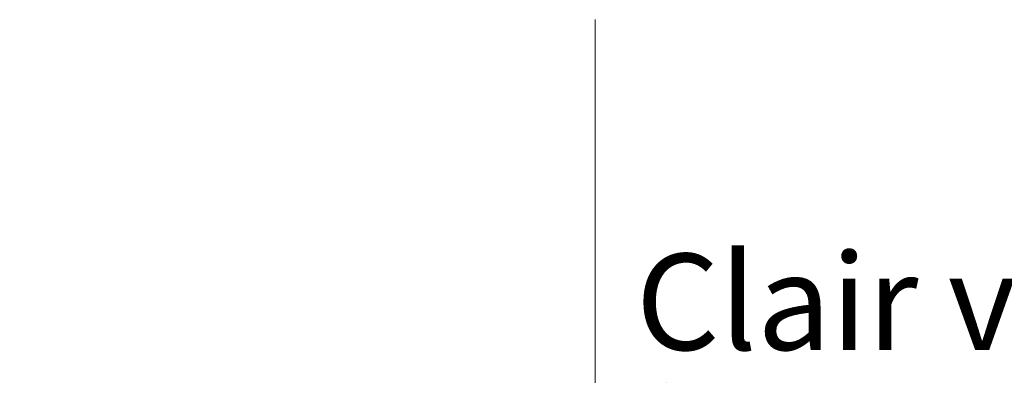
# Model space of a CAD drawing. Units: millimetres. Extents: x 0 to 440, y -14 to 617.
# Drawn here: x 259 to 300, y 409 to 424 of the extents above; entities that cross this region are included whole.
import ezdxf

# ---------------------------------------------------------------- set-up
doc = ezdxf.new("R2010")
doc.units = ezdxf.units.MM
doc.header["$PDMODE"] = 2
doc.header["$PDSIZE"] = 10
doc.layers.add('AM_5', color=3, linetype='Continuous', lineweight=20)
doc.styles.get("Standard").update_dxf_attribs({"font": 'arial.ttf'})
doc.dimstyles.new('MAL-ISO$0', dxfattribs={"dimtxt": 3, "dimasz": 3, "dimexe": 1, "dimexo": 1, "dimgap": 1.5, "dimtad": 1, "dimtxsty": 'Standard', "dimcen": 0, "dimclrd": 256, "dimclre": 256, "dimclrt": 3, "dimadec": 1, "dimazin": 2, "dimtp": 0.1, "dimtm": 0.1, "dimtfac": 0.71, "dimtmove": 0, "dimatfit": 3, "dimfxl": 1, "dimlwd": -1, "dimlwe": -1, "dimarcsym": 1})

# ---------------------------------------------------------------- blocks, each defined once
blk = doc.blocks.new('*D31')
at = {"layer": 'AM_5', "transparency": 16777216}
for p, q in [((282.63601213785, 424.2003834944877), (282.63601213785, 407.6089803752691)), ((316.6452199539615, 424.2002555829095), (316.6452199539615, 407.6089803752691)), ((313.6452199539615, 408.6089803752691), (285.63601213785, 408.6089803752691))]:
    blk.add_line(p, q, dxfattribs=at)
for points in [[(285.63601213785, 409.1089803752691), (285.63601213785, 408.1089803752691), (282.63601213785, 408.6089803752691)], [(313.6452199539615, 409.1089803752691), (313.6452199539615, 408.1089803752691), (316.6452199539615, 408.6089803752691)]]:
    blk.add_solid(points, dxfattribs=at)
at = {"layer": 'Defpoints', "color": 0, "transparency": 16777216}
for p in [(282.63601213785, 425.2003834944877), (316.6452199539615, 425.2002555829095), (282.63601213785, 408.6089803752691)]:
    blk.add_point(p, dxfattribs=at)
at = {"layer": 'AM_5', "color": 3, "transparency": 16777216, "insert": (299.6406160459057, 408.6089803752691), "char_height": 4, "attachment_point": 5}
blk.add_mtext('Clair vitrage\\PLSF - 246 (684)', dxfattribs=at)
blk = doc.blocks.new('*D32')
at = {"layer": 'AM_5', "transparency": 16777216}
for p, q in [((378.1453223846738, 425.7004295628515), (378.1453223846738, 390.0249946988586)), ((221.1359413713044, 424.2003834224349), (221.1359413713044, 390.0249946988586)), ((375.1453223846738, 391.0249946988586), (224.1359413713044, 391.0249946988586))]:
    blk.add_line(p, q, dxfattribs=at)
for points in [[(224.1359413713044, 391.5249946988586), (224.1359413713044, 390.5249946988586), (221.1359413713044, 391.0249946988586)], [(375.1453223846738, 391.5249946988586), (375.1453223846738, 390.5249946988586), (378.1453223846738, 391.0249946988586)]]:
    blk.add_solid(points, dxfattribs=at)
at = {"layer": 'Defpoints', "color": 0, "transparency": 16777216}
for p in [(378.1453223846738, 426.7004295628515), (221.1359413713044, 425.2003834224349), (221.1359413713044, 391.0249946988586)]:
    blk.add_point(p, dxfattribs=at)
at = {"layer": 'AM_5', "color": 3, "transparency": 16777216, "insert": (298.4613718079681, 395.1470956538381), "char_height": 4, "attachment_point": 5}
blk.add_mtext('{\\fArial Black|b1|i0|c0|p34;\\C1;Largeur Semi Fixe : LSF (930)}', dxfattribs=at)

msp = doc.modelspace()

# ---------------------------------------------------------------- dimensions: what is measured, and where the dimension line sits
at = {"layer": 'AM_5'}
for base, p1, p2, angle, text, picture, middle in [((282.63601213785, 408.6089803752691), (316.6452199539615, 425.2002555829095), (282.63601213785, 425.2003834944877), 9.608080132804498e-07, 'Clair vitrage\\XLSF - 246 (684)', '*D31', (299.6406160459057, 408.6089803752691)), ((221.1359413713044, 391.0249946988586), (378.1453223846738, 426.7004295628515), (221.1359413713044, 425.2003834224349), 9.623713195174826e-07, '{\\fArial Black|b1|i0|c0|p34;\\C1;Largeur Semi Fixe : LSF (930)}', '*D32', (298.4613718079681, 391.0249946988586))]:
    dim = msp.add_linear_dim(base=base, p1=p1, p2=p2, angle=angle, text=text, dimstyle='MAL-ISO$0', override={"dimtxt": 4, "dimlfac": 2}, dxfattribs=at)
    dim.commit()
    dim.dimension.update_dxf_attribs({"geometry": picture, "text_midpoint": middle, "dimtype": 160})

doc.saveas('drawing.dxf')
